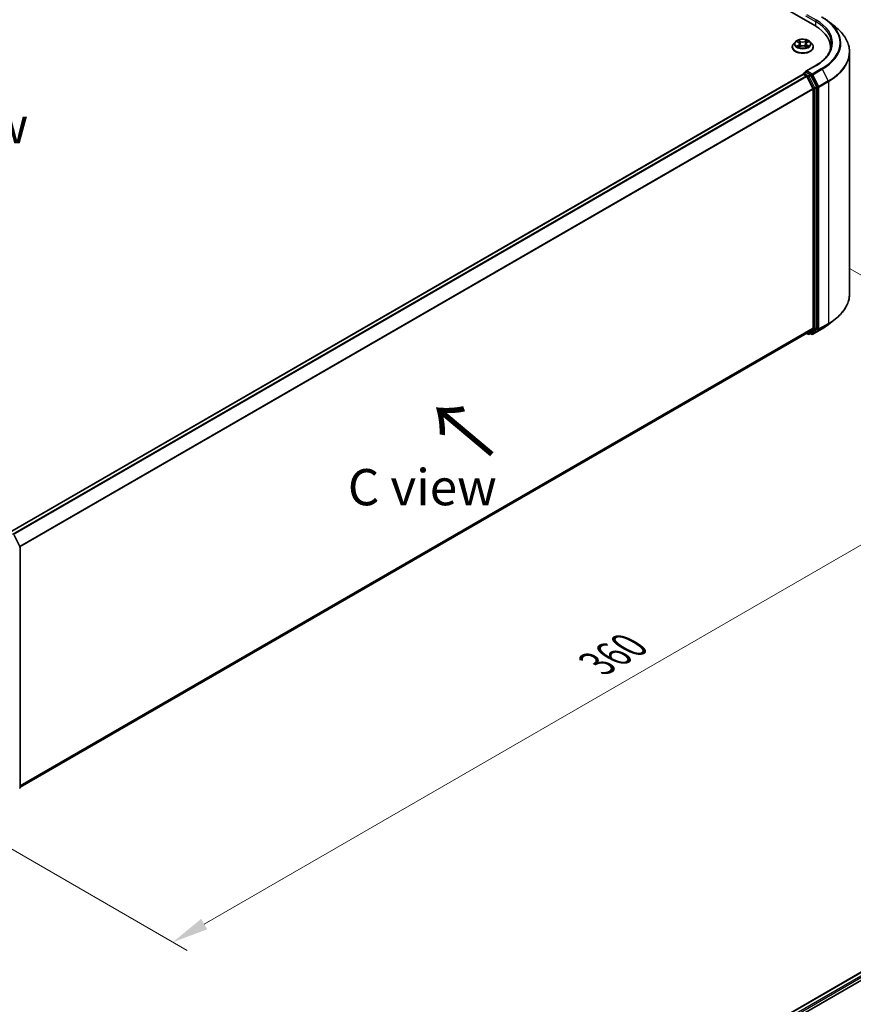
# Model space of a CAD drawing. Units: millimetres. Extents: x 0 to 6902, y 0 to 1264.
# Drawn here: x 174 to 318, y 429 to 599 of the extents above; entities that cross this region are included whole.
import ezdxf

# ---------------------------------------------------------------- set-up
doc = ezdxf.new("R2010")
doc.units = ezdxf.units.MM
doc.header["$LTSCALE"] = 2.5
doc.layers.get('Defpoints').update_dxf_attribs({"lineweight": 25})
for name, color, linetype, lineweight in [('Dimension (ISO)', 7, 'Continuous', 18), ('Symbol (ISO)', 7, 'Continuous', 18), ('Visible (ISO)', 7, 'Continuous', 35), ('Visible Narrow (ISO)', 7, 'Continuous', 25)]:
    doc.layers.add(name, color=color, linetype=linetype, lineweight=lineweight)
doc.styles.add('Note Text (TK)', font='MS PGothic.ttf')
doc.dimstyles.new('Default - Method 1b (TK)', dxfattribs={"dimscale": 2.5, "dimtxt": 2.5, "dimasz": 2.5, "dimexe": 1, "dimexo": 1.5, "dimgap": 1, "dimtad": 1, "dimrnd": 1e-08, "dimdsep": 46, "dimtxsty": 'Note Text (TK)', "dimcen": 0.09, "dimdle": 5, "dimclrd": 100, "dimclre": 100, "dimclrt": 7, "dimadec": 1, "dimazin": 1, "dimtfac": 1, "dimtmove": 0, "dimatfit": 3, "dimfxl": 1, "dimtolj": 1, "dimlwd": -1, "dimlwe": -1, "dimarcsym": 0})

# ---------------------------------------------------------------- blocks, each defined once
blk = doc.blocks.new('*D24')
at = {"layer": 'Defpoints', "color": 0, "transparency": 16777216}
for p in [(313.43, 558.09), (154.33, 466.24), (200.29, 439.7)]:
    blk.add_point(p, dxfattribs=at)
at = {"layer": 'Dimension (ISO)', "color": 100, "transparency": 16777216}
for p, q in [((317.18, 555.93), (361.89, 530.11)), ((353.98, 528.43), (205.71, 442.82)), ((158.08, 464.07), (202.79, 438.26))]:
    blk.add_line(p, q, dxfattribs=at)
for points in [[(353.46, 529.33), (354.5, 527.53), (359.39, 531.56)], [(205.19, 443.73), (206.23, 441.92), (200.29, 439.7)]]:
    blk.add_solid(points, dxfattribs=at)
at = {"layer": 'Dimension (ISO)', "color": 7, "transparency": 16777216, "insert": (273.48, 487.78), "char_height": 6.25, "attachment_point": 4, "rotation": 30, "style": 'Note Text (TK)'}
blk.add_mtext('\\A1;{\\Q-30.000;\\W0.816;\\H0.816x;360}', dxfattribs=at)

msp = doc.modelspace()

# ---------------------------------------------------------------- linework, layer by layer
at = {"layer": 'Visible (ISO)'}
for p, q in [((240.3774, 638.757), (311.0881, 597.9322)), ((313.4739, 598.6319), (314.6558, 597.6963)), ((307.7292, 595.1303), (307.4192, 594.7844)), ((308.0329, 595.1683), (308.299, 595.0092)), ((309.7229, 595.0092), (309.9891, 595.1683)), ((310.2927, 595.1303), (310.6028, 594.7844)), ((307.1985, 594.2324), (307.1985, 594.2532)), ((308.3478, 594.2207), (308.6249, 594.3752)), ((308.4629, 594.7906), (308.5141, 594.3135)), ((309.3971, 594.3752), (309.6742, 594.2207)), ((309.5591, 594.7906), (309.5079, 594.3135)), ((310.8235, 594.2324), (310.8235, 594.2532)), ((313.7791, 593.738), (313.7791, 594.1814)), ((317.0916, 551.6259), (317.0916, 593.3605)), ((309.1824, 589.6999), (309.4976, 589.8819)), ((311.2595, 591.0523), (309.5306, 590.0541)), ((310.3185, 589.4461), (309.5855, 589.8693)), ((172.0973, 510.4518), (309.0498, 589.5213)), ((309.0887, 589.5376), (309.0887, 589.53)), ((309.1436, 589.512), (309.6118, 589.2417)), ((309.7137, 589.1278), (310.748, 587.0974)), ((311.4109, 587.3877), (310.4204, 589.3322)), ((310.7788, 586.9816), (310.7788, 545.7573)), ((311.4417, 545.7221), (311.4417, 587.272)), ((310.748, 545.6771), (309.7137, 544.841)), ((310.4204, 544.8412), (311.4109, 545.6419)), ((313.4739, 546.3545), (314.6558, 547.2901)), ((173.9201, 466.4397), (309.7056, 544.8354)), ((309.656, 544.8068), (309.9154, 544.657)), ((310.1029, 544.657), (310.4123, 544.8356)), ((310.5345, 544.6568), (310.3185, 544.7815)), ((310.722, 544.6568), (312.3572, 545.6009)), ((172.9091, 509.9483), (173.8997, 508.0038)), ((173.9201, 507.9187), (173.9201, 466.3689)), ((252.6907, 396.2101), (389.643, 475.2796)), ((262.8987, 400.6831), (390.4566, 474.3287))]:
    msp.add_line(p, q, dxfattribs=at)
for centre, start, end in [((309.2762, 589.5376), 120, 180), ((310.0092, 544.8194), 240, 300), ((310.6283, 544.8192), 240, 300), ((173.7326, 507.9187), 0, 26.995508), ((173.7326, 466.3689), 308.948276, 0)]:
    msp.add_arc(centre, 0.1875, start, end, dxfattribs=at)
for centre, major_axis, start_param, end_param in [((304.5916, 594.1814), (9.1875, 0), 6.17116049, 7.06858347), ((304.5916, 593.1608), (9.375, 0), 0.15296584, 0.20062952), ((309.7181, 589.9458), (-0.2652, 0), 4.71238898, 6.28318531), ((309.5855, 590.0224), (-0.0938, -0.1624), 5.49778714, 6.12363721), ((309.1436, 589.3589), (-0.0937, 0.1624), 5.49778714, 6.28318531), ((309.6118, 589.0886), (0.0937, -0.1624), 1.48013644, 2.35619449), ((310.3185, 589.293), (0.0937, -0.1624), 1.48013644, 2.35619449), ((310.6462, 587.0582), (0.0938, -0.1624), 0.78539816, 1.48013644), ((311.3091, 587.3485), (0.0937, -0.1624), 0.78539816, 1.48013644), ((310.6462, 545.8339), (0.0938, -0.1624), 0.09065989, 0.78539816), ((311.3091, 545.7987), (0.0937, -0.1624), 0.09065989, 0.78539816), ((309.6118, 544.9978), (0.0937, -0.1624), 0, 0.09065989), ((310.3185, 544.998), (0.0937, -0.1624), 0, 0.09065989)]:
    msp.add_ellipse(centre, major_axis=major_axis, ratio=0.57735027, start_param=start_param, end_param=end_param, dxfattribs=at)
for points, knots in [([(312.3572, 599.3855), (312.4381, 599.3388), (312.5177, 599.2914), (312.6745, 599.1951), (312.7516, 599.1462), (312.9033, 599.047), (312.9778, 598.9967), (313.1242, 598.8948), (313.1961, 598.8431), (313.3371, 598.7385), (313.4062, 598.6855), (313.4739, 598.6319)], [3.141592654, 3.141592654, 3.141592654, 3.141592654, 3.172644837, 3.172644837, 3.203697021, 3.203697021, 3.234749204, 3.234749204, 3.265801387, 3.265801387, 3.296853571, 3.296853571, 3.296853571, 3.296853571]), ([(317.0916, 593.3605), (317.0916, 593.6728), (317.0574, 593.985), (316.9217, 594.6034), (316.8202, 594.9095), (316.5523, 595.51), (316.386, 595.8045), (315.992, 596.3772), (315.7643, 596.6555), (315.2518, 597.1919), (314.9669, 597.45), (314.6558, 597.6963)], [2.35619449, 2.35619449, 2.35619449, 2.35619449, 2.482221939, 2.482221939, 2.608249389, 2.608249389, 2.734276838, 2.734276838, 2.860304287, 2.860304287, 2.986331736, 2.986331736, 2.986331736, 2.986331736]), ([(310.2927, 595.1303), (310.216, 595.2159), (310.1187, 595.2909), (309.8888, 595.4201), (309.755, 595.4733), (309.4676, 595.551), (309.3143, 595.5755), (309.0034, 595.5944), (308.846, 595.5888), (308.5414, 595.5483), (308.3943, 595.5133), (308.1239, 595.4157), (308.0007, 595.3531), (307.8334, 595.2333), (307.7772, 595.1838), (307.7292, 595.1303)], [1.26296478, 1.26296478, 1.26296478, 1.26296478, 1.5839777, 1.5839777, 1.9184063, 1.9184063, 2.25148375, 2.25148375, 2.58279719, 2.58279719, 2.9145331, 2.9145331, 3.24851107, 3.24851107, 3.4494242, 3.4494242, 3.4494242, 3.4494242]), ([(308.0941, 595.1317), (308.0569, 595.174), (308, 595.1981), (307.9457, 595.21), (307.9451, 595.2101), (307.9445, 595.2102)], [0.0019022161, 0.0019022161, 0.0019022161, 0.0019022161, 0.0320559737, 0.0320559737, 0.0323943032, 0.0323943032, 0.0323943032, 0.0323943032]), ([(307.9445, 595.2102), (307.9451, 595.21), (307.9456, 595.2098), (307.9512, 595.2077), (307.9562, 595.2057), (307.9612, 595.2037)], [-0.03239430317, -0.03239430317, -0.03239430317, -0.03239430317, -0.03205597372, -0.03205597372, -0.02897275834, -0.02897275834, -0.02897275834, -0.02897275834]), ([(308.2914, 595.4079), (308.2912, 595.4081), (308.2909, 595.4083), (308.2903, 595.4089), (308.29, 595.4092), (308.2896, 595.4095)], [-0.000230599076, -0.000230599076, -0.000230599076, -0.000230599076, 0, 0, 0.000338329447, 0.000338329447, 0.000338329447, 0.000338329447]), ([(308.2896, 595.4095), (308.2898, 595.4091), (308.2901, 595.4088), (308.2904, 595.4082), (308.2906, 595.4079), (308.2908, 595.4077)], [-0.000338329447, -0.000338329447, -0.000338329447, -0.000338329447, 0, 0, 0.000241517914, 0.000241517914, 0.000241517914, 0.000241517914]), ([(308.4629, 594.7906), (308.4611, 594.8076), (308.4572, 594.8245), (308.4454, 594.8573), (308.4376, 594.8734), (308.4185, 594.9042), (308.4071, 594.919), (308.3813, 594.9473), (308.3668, 594.9608), (308.3349, 594.9861), (308.3176, 594.9981), (308.299, 595.0092)], [0.847301519, 0.847301519, 0.847301519, 0.847301519, 0.988509822, 0.988509822, 1.129718125, 1.129718125, 1.270926428, 1.270926428, 1.412134731, 1.412134731, 1.553343034, 1.553343034, 1.553343034, 1.553343034]), ([(309.7229, 595.0092), (309.7044, 594.9981), (309.687, 594.9861), (309.6552, 594.9608), (309.6407, 594.9473), (309.6149, 594.919), (309.6035, 594.9042), (309.5844, 594.8734), (309.5765, 594.8573), (309.5648, 594.8245), (309.5609, 594.8076), (309.5591, 594.7906)], [3.159045946, 3.159045946, 3.159045946, 3.159045946, 3.300254249, 3.300254249, 3.441462552, 3.441462552, 3.582670855, 3.582670855, 3.723879158, 3.723879158, 3.865087461, 3.865087461, 3.865087461, 3.865087461]), ([(309.6554, 595.2768), (309.6905, 595.3253), (309.7105, 595.3752), (309.7319, 595.4088), (309.7321, 595.4091), (309.7324, 595.4095)], [0, 0, 0, 0, 0.0320559737, 0.0320559737, 0.0323943032, 0.0323943032, 0.0323943032, 0.0323943032]), ([(309.7324, 595.4095), (309.732, 595.4092), (309.7316, 595.4089), (309.728, 595.4056), (309.7247, 595.4026), (309.7214, 595.3996)], [-0.03239430317, -0.03239430317, -0.03239430317, -0.03239430317, -0.03205597372, -0.03205597372, -0.02897275834, -0.02897275834, -0.02897275834, -0.02897275834]), ([(310.0775, 595.2102), (310.0769, 595.2101), (310.0763, 595.21), (310.0752, 595.2098), (310.0748, 595.2097), (310.0744, 595.2096)], [-0.000338329447, -0.000338329447, -0.000338329447, -0.000338329447, 0, 0, 0.000241517914, 0.000241517914, 0.000241517914, 0.000241517914]), ([(310.0747, 595.2092), (310.0751, 595.2093), (310.0754, 595.2095), (310.0764, 595.2098), (310.0769, 595.21), (310.0775, 595.2102)], [-0.000230599076, -0.000230599076, -0.000230599076, -0.000230599076, 0, 0, 0.000338329447, 0.000338329447, 0.000338329447, 0.000338329447]), ([(307.4192, 594.7844), (307.3913, 594.7533), (307.3657, 594.721), (307.3194, 594.6546), (307.2988, 594.6204), (307.2631, 594.5503), (307.2479, 594.5144), (307.2234, 594.4413), (307.2141, 594.4041), (307.2016, 594.329), (307.1985, 594.2911), (307.1985, 594.2532)], [3.449424205, 3.449424205, 3.449424205, 3.449424205, 3.544937527, 3.544937527, 3.64045085, 3.64045085, 3.735964172, 3.735964172, 3.831477495, 3.831477495, 3.926990817, 3.926990817, 3.926990817, 3.926990817]), ([(307.1985, 594.2324), (307.1985, 594.1207), (307.2279, 594.0092), (307.3422, 593.7956), (307.4291, 593.694), (307.6533, 593.5097), (307.7925, 593.4277), (308.1074, 593.294), (308.2833, 593.2423), (308.653, 593.1743), (308.8468, 593.1579), (309.2332, 593.1615), (309.4257, 593.1815), (309.7909, 593.2563), (309.9635, 593.311), (310.2716, 593.4506), (310.407, 593.5356), (310.6256, 593.7284), (310.709, 593.8362), (310.8021, 594.0419), (310.8235, 594.1371), (310.8235, 594.2324)], [3.92699082, 3.92699082, 3.92699082, 3.92699082, 4.2267014, 4.2267014, 4.53911238, 4.53911238, 4.86360542, 4.86360542, 5.18933336, 5.18933336, 5.51408383, 5.51408383, 5.83843868, 5.83843868, 6.16327278, 6.16327278, 6.48907018, 6.48907018, 6.81298523, 6.81298523, 7.06858347, 7.06858347, 7.06858347, 7.06858347]), ([(307.9473, 594.3783), (307.9469, 594.3782), (307.9465, 594.378), (307.9456, 594.3777), (307.9451, 594.3775), (307.9445, 594.3773)], [-0.000230599076, -0.000230599076, -0.000230599076, -0.000230599076, 0, 0, 0.000338329447, 0.000338329447, 0.000338329447, 0.000338329447]), ([(307.9445, 594.3773), (307.9451, 594.3774), (307.9457, 594.3775), (307.9468, 594.3777), (307.9472, 594.3778), (307.9476, 594.3779)], [-0.000338329447, -0.000338329447, -0.000338329447, -0.000338329447, 0, 0, 0.000241517914, 0.000241517914, 0.000241517914, 0.000241517914]), ([(308.1537, 594.3545), (308.165, 594.3451), (308.1772, 594.3357), (308.2035, 594.3169), (308.2175, 594.3075), (308.2473, 594.289), (308.2631, 594.2798), (308.2962, 594.2619), (308.3136, 594.2531), (308.3424, 594.2396), (308.3532, 594.2347), (308.3643, 594.2299)], [4.534916607, 4.534916607, 4.534916607, 4.534916607, 4.605062038, 4.605062038, 4.675207469, 4.675207469, 4.7453529, 4.7453529, 4.815498331, 4.815498331, 4.856375894, 4.856375894, 4.856375894, 4.856375894]), ([(308.3588, 594.2269), (308.3285, 594.2288), (308.3099, 594.2093), (308.2901, 594.1787), (308.2898, 594.1784), (308.2896, 594.178)], [0.0024310368, 0.0024310368, 0.0024310368, 0.0024310368, 0.0320559737, 0.0320559737, 0.0323943032, 0.0323943032, 0.0323943032, 0.0323943032]), ([(308.2896, 594.178), (308.29, 594.1783), (308.2903, 594.1787), (308.294, 594.1819), (308.2973, 594.1847), (308.3006, 594.1874)], [-0.03239430317, -0.03239430317, -0.03239430317, -0.03239430317, -0.03205597372, -0.03205597372, -0.02897275834, -0.02897275834, -0.02897275834, -0.02897275834]), ([(309.3971, 594.3752), (309.3554, 594.3985), (309.308, 594.4177), (309.206, 594.447), (309.1513, 594.4569), (309.0396, 594.4669), (308.9824, 594.4669), (308.8706, 594.4569), (308.816, 594.447), (308.714, 594.4177), (308.6666, 594.3985), (308.6249, 594.3752)], [1.58824962, 1.58824962, 1.58824962, 1.58824962, 1.89542757, 1.89542757, 2.20260552, 2.20260552, 2.50978346, 2.50978346, 2.81696141, 2.81696141, 3.12413936, 3.12413936, 3.12413936, 3.12413936]), ([(309.6576, 594.2299), (309.6687, 594.2347), (309.6796, 594.2396), (309.7083, 594.2531), (309.7257, 594.2619), (309.7589, 594.2798), (309.7747, 594.289), (309.8045, 594.3075), (309.8185, 594.3169), (309.8448, 594.3357), (309.857, 594.3451), (309.8683, 594.3545)], [6.139198394, 6.139198394, 6.139198394, 6.139198394, 6.180075957, 6.180075957, 6.250221388, 6.250221388, 6.320366819, 6.320366819, 6.390512249, 6.390512249, 6.46065768, 6.46065768, 6.46065768, 6.46065768]), ([(309.7305, 594.1796), (309.7308, 594.1794), (309.731, 594.1792), (309.7316, 594.1787), (309.732, 594.1783), (309.7324, 594.178)], [-0.000230599076, -0.000230599076, -0.000230599076, -0.000230599076, 0, 0, 0.000338329447, 0.000338329447, 0.000338329447, 0.000338329447]), ([(309.7324, 594.178), (309.7321, 594.1784), (309.7319, 594.1787), (309.7315, 594.1793), (309.7314, 594.1796), (309.7312, 594.1798)], [-0.000338329447, -0.000338329447, -0.000338329447, -0.000338329447, 0, 0, 0.000241517914, 0.000241517914, 0.000241517914, 0.000241517914]), ([(309.9211, 594.3793), (309.9579, 594.3863), (310.0185, 594.3897), (310.0763, 594.3775), (310.0769, 594.3774), (310.0775, 594.3773)], [0, 0, 0, 0, 0.0320559737, 0.0320559737, 0.0323943032, 0.0323943032, 0.0323943032, 0.0323943032]), ([(310.0775, 594.3773), (310.0769, 594.3775), (310.0764, 594.3777), (310.0708, 594.3798), (310.0658, 594.3816), (310.0607, 594.3833)], [-0.03239430317, -0.03239430317, -0.03239430317, -0.03239430317, -0.03205597372, -0.03205597372, -0.02897275834, -0.02897275834, -0.02897275834, -0.02897275834]), ([(310.8235, 594.2532), (310.8235, 594.2911), (310.8203, 594.329), (310.8079, 594.4041), (310.7986, 594.4413), (310.7741, 594.5144), (310.7589, 594.5503), (310.7231, 594.6204), (310.7025, 594.6546), (310.6563, 594.721), (310.6307, 594.7533), (310.6028, 594.7844)], [0.785398163, 0.785398163, 0.785398163, 0.785398163, 0.880911486, 0.880911486, 0.976424808, 0.976424808, 1.071938131, 1.071938131, 1.167451453, 1.167451453, 1.262964775, 1.262964775, 1.262964775, 1.262964775]), ([(313.9666, 594.7938), (313.9666, 594.5217), (313.9296, 594.2496), (313.7815, 593.7098), (313.6704, 593.4421), (313.3749, 592.9172), (313.1906, 592.6599), (312.7519, 592.1628), (312.4976, 591.923), (311.9247, 591.4678), (311.6062, 591.2524), (311.2595, 591.0523)], [3.926990817, 3.926990817, 3.926990817, 3.926990817, 4.08407045, 4.08407045, 4.241150082, 4.241150082, 4.398229715, 4.398229715, 4.555309348, 4.555309348, 4.71238898, 4.71238898, 4.71238898, 4.71238898]), ([(309.4976, 589.8819), (309.5056, 589.8865), (309.5191, 589.889), (309.5508, 589.8853), (309.5687, 589.8789), (309.5855, 589.8693)], [0.038953354, 0.038953354, 0.038953354, 0.038953354, 0.0503345484, 0.0503345484, 0.0617157428, 0.0617157428, 0.0617157428, 0.0617157428]), ([(317.0916, 551.6259), (317.0916, 551.3136), (317.0574, 551.0014), (316.9217, 550.383), (316.8202, 550.0769), (316.5523, 549.4764), (316.386, 549.1819), (315.992, 548.6092), (315.7643, 548.3309), (315.2518, 547.7945), (314.9669, 547.5364), (314.6558, 547.2901)], [3.926990817, 3.926990817, 3.926990817, 3.926990817, 4.053018266, 4.053018266, 4.179045715, 4.179045715, 4.305073165, 4.305073165, 4.431100614, 4.431100614, 4.557128063, 4.557128063, 4.557128063, 4.557128063]), ([(312.3572, 545.6009), (312.4381, 545.6476), (312.5177, 545.695), (312.6745, 545.7913), (312.7516, 545.8402), (312.9033, 545.9394), (312.9778, 545.9897), (313.1242, 546.0916), (313.1961, 546.1433), (313.3371, 546.2479), (313.4062, 546.3009), (313.4739, 546.3545)], [1.570796327, 1.570796327, 1.570796327, 1.570796327, 1.60184851, 1.60184851, 1.632900694, 1.632900694, 1.663952877, 1.663952877, 1.695005061, 1.695005061, 1.726057244, 1.726057244, 1.726057244, 1.726057244])]:
    msp.add_open_spline(points, degree=3, knots=knots, dxfattribs=at)
for points in [[(307.9612, 595.2037), (307.9856, 595.1937), (308.01, 595.182), (308.033, 595.1684)], [(309.7214, 595.3996), (309.6905, 595.3707), (309.6591, 595.335), (309.6238, 595.3007)], [(309.989, 595.1684), (309.9891, 595.1684), (309.9891, 595.1684), (309.9891, 595.1684)], [(308.3006, 594.1874), (308.316, 594.2003), (308.3316, 594.2117), (308.3477, 594.2208)], [(310.0607, 594.3833), (310.0134, 594.3997), (309.9654, 594.4098), (309.9294, 594.4166)]]:
    msp.add_open_spline(points, degree=3, dxfattribs=at)
at = {"layer": 'Visible Narrow (ISO)'}
for p, q in [((309.4529, 599.6417), (311.2207, 598.6211)), ((311.3533, 598.8507), (309.7181, 599.7948)), ((311.2207, 598.6211), (311.2207, 597.854)), ((307.9445, 595.2102), (308.283, 595.0079)), ((308.6401, 595.2141), (308.2896, 595.4095)), ((308.3982, 595.3007), (308.6185, 595.1778)), ((308.587, 594.7353), (308.475, 595.1391)), ((308.6185, 595.1778), (308.587, 594.7353)), ((309.7324, 595.4095), (309.3818, 595.2141)), ((309.4035, 595.1778), (309.6238, 595.3007)), ((309.4035, 595.1778), (309.435, 594.7353)), ((309.5469, 595.1391), (309.435, 594.7353)), ((309.739, 595.0079), (310.0775, 595.2102)), ((308.283, 594.5796), (307.9445, 594.3773)), ((308.0926, 594.4166), (308.3054, 594.5439)), ((308.2054, 594.3157), (308.1831, 594.3517)), ((308.2896, 594.178), (308.6401, 594.3735)), ((308.3054, 594.5439), (308.3274, 594.2467)), ((308.3293, 594.2208), (308.3293, 594.2207)), ((308.3301, 594.2098), (308.3301, 594.2098)), ((309.3818, 594.3735), (309.7324, 594.178)), ((309.6919, 594.2098), (309.6919, 594.2098)), ((309.6927, 594.2208), (309.6927, 594.2207)), ((309.7166, 594.5439), (309.6946, 594.2467)), ((309.7166, 594.5439), (309.9294, 594.4166)), ((310.0775, 594.3773), (309.739, 594.5796)), ((309.8388, 594.3517), (309.8165, 594.3157)), ((309.2762, 589.6907), (309.5855, 589.8693)), ((309.7181, 590.0989), (311.3533, 591.043)), ((310.6283, 589.5734), (309.7181, 590.0989)), ((312.2635, 590.5175), (310.6283, 589.5734)), ((310.7301, 589.4595), (312.3653, 590.4036)), ((312.3653, 590.4036), (313.3997, 588.3731)), ((172.1524, 510.4201), (309.1436, 589.512)), ((172.6206, 510.1498), (309.6118, 589.2417)), ((172.7701, 510.0634), (309.7137, 589.1278)), ((310.0092, 589.2674), (309.2762, 589.6907)), ((309.7106, 589.1336), (309.8766, 589.0378)), ((309.8766, 589.0378), (310.8671, 587.0934)), ((310.3185, 589.4461), (310.0092, 589.2674)), ((310.111, 589.1536), (310.4204, 589.3322)), ((311.1016, 587.2091), (310.111, 589.1536)), ((310.3185, 589.4461), (310.4957, 589.3438)), ((310.4957, 589.3438), (311.5301, 587.3133)), ((311.7645, 587.4291), (310.7301, 589.4595)), ((313.3997, 588.3731), (311.7645, 587.4291)), ((311.7952, 587.3133), (313.4304, 588.2574)), ((313.4304, 588.2574), (313.4304, 546.5228)), ((173.8666, 508.0688), (310.748, 587.0974)), ((173.9148, 507.9632), (310.7788, 586.9816)), ((310.8671, 587.0934), (310.8671, 545.5435)), ((311.4109, 587.3877), (311.1016, 587.2091)), ((311.1323, 587.0934), (311.4417, 587.272)), ((311.1323, 545.5435), (311.1323, 587.0934)), ((311.5301, 587.3133), (311.5301, 545.5787)), ((311.7952, 545.5787), (311.7952, 587.3133)), ((173.9201, 466.742), (310.7788, 545.7573)), ((173.9201, 466.6794), (310.748, 545.6771)), ((311.1016, 545.4633), (311.4109, 545.6419)), ((311.4417, 545.7221), (311.1323, 545.5435)), ((311.7645, 545.4985), (313.3997, 546.4425)), ((313.4304, 546.5228), (311.7952, 545.5787)), ((312.3653, 545.6065), (313.3997, 546.4425)), ((173.9201, 466.4406), (309.7137, 544.841)), ((309.8766, 544.7429), (309.7106, 544.8387)), ((310.8671, 545.5435), (309.8766, 544.7429)), ((310.111, 544.6626), (311.1016, 545.4633)), ((310.4204, 544.8412), (310.111, 544.6626)), ((310.4957, 544.7426), (310.3735, 544.8132)), ((311.5301, 545.5787), (310.4957, 544.7426)), ((312.3653, 545.6065), (310.7301, 544.6624)), ((310.7301, 544.6624), (311.7645, 545.4985)), ((252.7456, 396.1784), (389.7368, 475.2703)), ((253.2062, 395.9037), (390.205, 475)), ((261.2032, 400.2145), (390.3376, 474.7703))]:
    msp.add_line(p, q, dxfattribs=at)
for centre, major_axis, ratio, start_param, end_param in [((311.3533, 598.6976), (0.0938, 0.1624), 0.57735027, 0.78539816, 2.35619449), ((304.5916, 594.7938), (9.375, 0), 0.57735027, 0, 0.78539816), ((304.5916, 594.9468), (9.5625, 0), 0.57735027, 5.49778714, 7.06858347), ((304.5916, 594.9468), (10.8497, 0), 0.57735027, 5.49778714, 7.06858347), ((304.5916, 594.8918), (10.9937, 0), 0.57735027, 5.49778714, 6.91332255), ((304.5916, 593.4585), (12.4565, 0), 0.57735027, 5.49778714, 6.91332255), ((309.011, 594.7473), (-1.4432, 0), 0.57735027, 5.8056187, 9.90234457), ((309.011, 594.7938), (-1.2875, 0), 0.57735027, 5.30710262, 5.68847167), ((309.011, 594.652), (1.0076, 0), 0.57735027, 2.17629431, 2.42062218), ((308.283, 594.9824), (0.016, 0.0268), 0.58733849, 0, 0.79427846), ((307.899, 594.7938), (0.5339, 0), 0.57735027, 5.51524044, 7.05113018), ((308.3765, 595.29), (-0.0255, -0.018), 0.18497367, 1.04331702, 2.43849919), ((308.2941, 595.16), (0.1323, -0.2644), 0.54762693, 1.22702055, 1.84227642), ((308.4534, 595.1284), (-0.0301, -0.0083), 0.22291783, 3.85158054, 5.20700366), ((308.6401, 595.1885), (-0.0152, -0.0273), 0.56718618, 3.91841516, 5.40194502), ((309.011, 595.4125), (0.565, 0), 0.57735027, 3.94444411, 5.48033385), ((309.011, 595.4358), (-0.5339, 0), 0.57735027, 0.80285146, 2.3387412), ((309.3818, 595.1885), (0.0152, -0.0273), 0.56718618, 0.88124028, 2.36477015), ((310.123, 594.7938), (-0.5339, 0), 0.57735027, 5.51524044, 7.05113018), ((309.7278, 595.16), (-0.1323, -0.2644), 0.54762693, 4.44090888, 5.05616476), ((309.5686, 595.1284), (-0.0301, 0.0083), 0.22291783, 4.2177743, 5.57319742), ((309.011, 594.652), (1.0076, 0), 0.57735027, 0.72097047, 0.96529834), ((309.6455, 595.29), (-0.0255, 0.018), 0.18497367, 0.70309346, 2.09827563), ((309.739, 594.9824), (-0.016, 0.0268), 0.58733849, 5.48890685, 6.28318531), ((309.011, 594.7938), (-1.2875, 0), 0.57735027, 3.7363063, 4.11767534), ((309.011, 594.3088), (-1.7923, 0), 0.57735027, 5.8056187, 9.90234457), ((309.011, 594.2532), (-1.8125, 0), 0.57735027, 0, 3.14159265), ((309.011, 594.2324), (1.8125, 0), 0.57735027, 3.14159265, 6.28318531), ((309.011, 594.7938), (1.2875, 0), 0.57735027, 3.7363063, 4.11767534), ((308.115, 594.4064), (-0.006, -0.0307), 0.77975364, 4.52690487, 5.92208704), ((308.0194, 594.1736), (-0.0986, -0.2353), 0.71221962, 2.67200967, 3.28726555), ((308.2055, 594.3414), (-0.0266, -0.0165), 0.72973605, 5.16344533, 5.77548257), ((308.283, 594.5541), (0.016, -0.0268), 0.58733849, 0.86378433, 2.3473142), ((307.899, 594.7705), (0.565, 0), 0.57735027, 5.51524044, 6.34508866), ((308.5653, 594.7246), (-0.0301, -0.0083), 0.22288452, 3.85157383, 5.20261978), ((308.6401, 594.3479), (-0.0152, 0.0273), 0.56718618, 5.5063628, 6.28318531), ((309.011, 594.1517), (0.5339, 0), 0.57735027, 0.80285146, 2.3387412), ((309.3818, 594.3479), (0.0152, 0.0273), 0.56718618, 0, 0.7768225), ((309.4566, 594.7246), (-0.0301, 0.0083), 0.22288452, 4.22215818, 5.57320413), ((310.123, 594.7705), (-0.565, 0), 0.57735027, 6.22128195, 7.05113018), ((309.739, 594.5541), (-0.016, -0.0268), 0.58733849, 3.93587111, 5.41940097), ((309.011, 594.7938), (1.2875, 0), 0.57735027, 5.30710262, 5.68847167), ((310.0026, 594.1736), (0.0986, -0.2353), 0.71221962, 2.99591976, 3.61117564), ((309.8164, 594.3414), (-0.0266, 0.0165), 0.72973605, 3.64929539, 4.26133263), ((309.907, 594.4064), (0.006, -0.0307), 0.77975364, 0.36109827, 1.75628044), ((304.5916, 593.3605), (12.5, 0), 0.57735027, 5.49778714, 6.28318531), ((311.3533, 590.8899), (-0.0937, 0.1624), 0.57735027, 5.49778714, 6.28318531), ((312.2635, 590.3644), (0.0937, -0.1624), 0.57735027, 1.48013644, 2.35619449), ((309.2762, 589.5376), (-0.1875, 0), 0.57735027, 0, 0.07012361), ((309.2762, 589.5376), (0.0938, 0.1624), 0.57735027, 0.78539816, 2.06167901), ((309.2762, 589.5376), (-0.0938, 0.1624), 0.57735027, 5.49778714, 6.28318531), ((310.0092, 589.1143), (0.0938, 0.1624), 0.57735027, 0.78539816, 2.35619449), ((310.0092, 589.1143), (-0.1671, -0.0851), 0.07392213, 0.61742098, 2.18821731), ((310.0092, 589.1143), (-0.0937, 0.1624), 0.57735027, 4.62172909, 5.49778714), ((310.6283, 589.4203), (0.0938, 0.1624), 0.57735027, 0.78539816, 2.35619449), ((310.6283, 589.4203), (-0.1671, -0.0851), 0.07392213, 0.61742098, 2.18821731), ((310.6283, 589.4203), (-0.0937, 0.1624), 0.57735027, 4.62172909, 5.49778714), ((313.2978, 588.3339), (-0.0938, 0.1624), 0.57735027, 3.92699082, 4.62172909), ((310.9997, 587.1699), (0.1671, 0.0851), 0.07392213, 3.75901364, 5.32980996), ((310.9997, 587.1699), (-0.1875, 0), 0.57735027, 0.78539816, 2.35619449), ((310.9997, 587.1699), (-0.0938, 0.1624), 0.57735027, 3.92699082, 4.62172909), ((311.6626, 587.3899), (0.1671, 0.0851), 0.07392213, 3.75901364, 5.32980996), ((311.6626, 587.3899), (-0.1875, 0), 0.57735027, 0.78539816, 2.35619449), ((311.6626, 587.3899), (-0.0938, 0.1624), 0.57735027, 3.92699082, 4.62172909), ((304.5916, 551.6259), (12.5, 0), 0.57735027, 5.49778714, 6.28318531), ((304.5916, 550.0946), (-10.9937, 0), 0.57735027, 2.35619449, 2.51145541), ((304.5916, 551.5279), (12.4565, 0), 0.57735027, 5.49778714, 5.65304806), ((313.2978, 546.5993), (0.0938, -0.1624), 0.57735027, 0.09065989, 0.78539816), ((310.0092, 544.8194), (-0.0937, -0.1624), 0.57735027, 5.49778714, 6.28318531), ((310.0092, 544.8194), (0.1179, -0.1458), 0.8131434, 4.58504495, 6.15584128), ((310.0092, 544.8194), (0.0938, -0.1624), 0.57735027, 0, 0.09065989), ((310.6283, 544.8192), (-0.0937, -0.1624), 0.57735027, 5.49778714, 6.28318531), ((310.6283, 544.8192), (0.1179, -0.1458), 0.8131434, 4.58504495, 6.15584128), ((310.6283, 544.8192), (0.0938, -0.1624), 0.57735027, 0, 0.09065989), ((310.9997, 545.6201), (0.1875, 0), 0.57735027, 3.92699082, 5.49778714), ((310.9997, 545.6201), (0.1179, -0.1458), 0.8131434, 4.58504495, 6.15584128), ((310.9997, 545.6201), (0.0937, -0.1624), 0.57735027, 0.09065989, 0.78539816), ((311.6626, 545.6553), (0.1875, 0), 0.57735027, 3.92699082, 5.49778714), ((311.6626, 545.6553), (0.1179, -0.1458), 0.8131434, 4.58504495, 6.15584128), ((311.6626, 545.6553), (0.0937, -0.1624), 0.57735027, 0.09065989, 0.78539816), ((312.2635, 545.7633), (0.0937, -0.1624), 0.57735027, 0, 0.09065989), ((173.7326, 507.9187), (0.1671, 0.0851), 0.07392213, 5.32980996, 6.28318531), ((173.7326, 507.9187), (0.1875, 0), 0.57735027, 5.49778714, 6.28318531), ((173.7326, 466.3689), (0.1875, 0), 0.57735027, 5.49778714, 6.28318531)]:
    msp.add_ellipse(centre, major_axis=major_axis, ratio=ratio, start_param=start_param, end_param=end_param, dxfattribs=at)
msp.add_ellipse((309.011, 594.7938), major_axis=(1.3384, 0), ratio=0.57735027, dxfattribs=at)
for points in [[(308.2908, 595.4077), (308.3118, 595.3745), (308.3318, 595.3249), (308.3666, 595.2768)], [(308.3982, 595.3007), (308.3594, 595.3384), (308.3253, 595.3778), (308.2914, 595.4079)], [(308.3666, 595.2768), (308.3983, 595.233), (308.4231, 595.1819), (308.4375, 595.1303)], [(308.4375, 595.1303), (308.4748, 594.9957), (308.5122, 594.8611), (308.5495, 594.7265)], [(309.4725, 594.7265), (309.5098, 594.8611), (309.5472, 594.9957), (309.5845, 595.1303)], [(309.5845, 595.1303), (309.5988, 595.1819), (309.6237, 595.233), (309.6554, 595.2768)], [(310.0744, 595.2096), (310.021, 595.1977), (309.9648, 595.1736), (309.9279, 595.1317)], [(309.9891, 595.1684), (310.0164, 595.1846), (310.0459, 595.1982), (310.0747, 595.2092)], [(308.0926, 594.4166), (308.053, 594.4091), (307.9991, 594.3976), (307.9473, 594.3783)], [(307.9476, 594.3779), (308.0043, 594.3896), (308.0643, 594.3862), (308.1009, 594.3793)], [(308.1009, 594.3793), (308.1204, 594.3757), (308.1382, 594.3672), (308.1536, 594.3545)], [(308.5495, 594.7265), (308.581, 594.613), (308.6176, 594.5017), (308.6616, 594.394)], [(308.6913, 594.407), (308.6506, 594.5135), (308.6164, 594.6235), (308.587, 594.7353)], [(309.435, 594.7353), (309.4056, 594.6235), (309.3714, 594.5135), (309.3307, 594.407)], [(309.3604, 594.394), (309.4043, 594.5017), (309.4409, 594.613), (309.4725, 594.7265)], [(309.7312, 594.1798), (309.7118, 594.2097), (309.6933, 594.2288), (309.6631, 594.2269)], [(309.6742, 594.2208), (309.6936, 594.2099), (309.7121, 594.1958), (309.7305, 594.1796)], [(309.8683, 594.3545), (309.8837, 594.3672), (309.9016, 594.3757), (309.9211, 594.3793)]]:
    msp.add_open_spline(points, degree=3, dxfattribs=at)

# ---------------------------------------------------------------- texts
at = {"layer": 'Symbol (ISO)', "color": 7, "char_height": 6.25, "attachment_point": 5, "line_spacing_factor": 1.5, "style": 'Note Text (TK)'}
for s, insert in [('\\fＭＳ Ｐゴシック|b0|i0;E view', (162.7072, 580.7087)), ('\\fＭＳ Ｐゴシック|b0|i0;C view', (243.3455, 518.2516))]:
    msp.add_mtext(s, dxfattribs=dict(at, insert=insert))
at = {"layer": 'Symbol (ISO)', "color": 7, "insert": (255.8894, 523.7258), "char_height": 10, "attachment_point": 4, "rotation": 140, "line_spacing_factor": 1.5, "style": 'Note Text (TK)'}
msp.add_mtext('\\fＭＳ Ｐゴシック|b0|i0;{\\H10.0000;→}', dxfattribs=at)

# ---------------------------------------------------------------- dimensions: what is measured, and where the dimension line sits
at = {"layer": 'Dimension (ISO)', "color": 100, "true_color": 0x00ff3f}
dim = msp.add_linear_dim(base=(200.2933, 439.6995), p1=(313.4304, 558.0915), p2=(154.3314, 466.2356), angle=30, text='{\\Q-30.000;\\W0.816;\\H0.816x;<>}', dimstyle='Default - Method 1b (TK)', override={"dimgap": 1, "dimdec": 2, "dimlfac": 1.959592, "dimtol": 0, "dimlim": 0, "dimtp": 0, "dimtm": 0, "dimtdec": 2, "dimtofl": 0, "dimatfit": 1}, dxfattribs=at)
dim.commit()
dim.dimension.update_dxf_attribs({"geometry": '*D24', "text_midpoint": (279.8428, 485.6274), "dimtype": 160})

doc.saveas('drawing.dxf')
